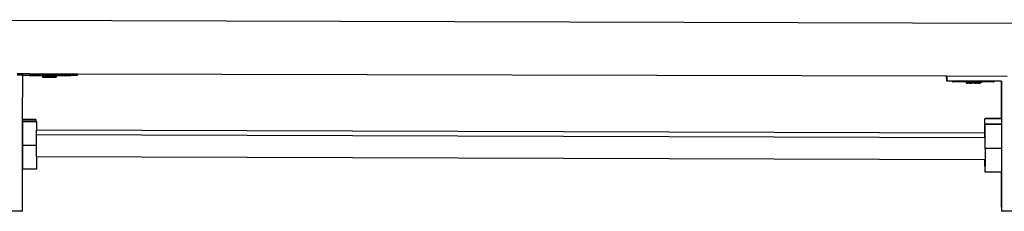
# Model space of a CAD drawing. Extents: x -6933 to 5625, y -3246 to 2556.
# Drawn here: x -68 to 651, y 799 to 938 of the extents above; entities that cross this region are included whole.
import ezdxf

# ---------------------------------------------------------------- set-up
doc = ezdxf.new("R2010")
doc.units = 0
doc.layers.get('0').update_dxf_attribs({"linetype": 'CONTINUOUS'})

msp = doc.modelspace()

# ---------------------------------------------------------------- linework, layer by layer
for p, q in [((-150.01, 938.47), (866.61, 935.49)), ((-69.7, 899.21), (-66.04, 899.2)), ((-66.04, 898.18), (-66.04, 899.2)), ((-66.04, 899.2), (-65.76, 899.2)), ((-65.7, 898.18), (-65.76, 899.2)), ((-65.76, 899.2), (-60.85, 899.19)), ((-60.85, 899.19), (-60.85, 898.84)), ((-60.85, 899.19), (-60.82, 899.19)), ((-60.85, 898.84), (-60.79, 898.85)), ((-60.79, 898.8), (-60.85, 898.84)), ((-60.82, 899.19), (-60.79, 898.85)), ((-60.82, 899.19), (-60.79, 899.19)), ((-60.79, 899.19), (-60.79, 898.85)), ((-60.76, 899.19), (-60.79, 898.85)), ((-60.79, 899.19), (-60.76, 899.19)), ((-60.79, 898.85), (-60.34, 898.86)), ((-60.79, 898.85), (-60.79, 898.8)), ((-60.76, 899.19), (-30.85, 899.11)), ((-60.33, 898.82), (-60.76, 898.8)), ((-60.34, 898.86), (-60.28, 898.82)), ((-60.28, 898.78), (-60.33, 898.82)), ((-60.33, 898.82), (-60.28, 898.82)), ((-60.28, 898.82), (-58.84, 898.88)), ((-60.28, 898.82), (-58.83, 898.8)), ((-58.84, 898.88), (-58.78, 898.84)), ((-58.83, 898.8), (-58.78, 898.84)), ((-58.78, 898.84), (-56.45, 898.9)), ((-56.45, 898.9), (-56.4, 898.86)), ((-56.4, 898.86), (-53.35, 898.92)), ((-53.35, 898.92), (-53.29, 898.87)), ((-53.29, 898.87), (-49.73, 898.92)), ((-53.29, 898.87), (-51.6, 898.8)), ((-50.93, 898.83), (-51.1, 898.84)), ((-51.1, 898.84), (-51.1, 898.79)), ((-51.1, 898.79), (-50.93, 898.83)), ((-50.93, 898.83), (-50.43, 898.85)), ((-50.67, 898.79), (-50.93, 898.83)), ((-50.43, 898.83), (-50.67, 898.79)), ((-50.43, 898.85), (-50.4, 898.83)), ((-50.4, 898.83), (-50.43, 898.83)), ((-50.14, 898.78), (-50.4, 898.83)), ((-50.4, 898.83), (-50.14, 898.82)), ((-50.01, 898.82), (-50.14, 898.78)), ((-50.14, 898.82), (-50.01, 898.82)), ((-50.01, 898.82), (-49.68, 898.88)), ((-49.64, 898.82), (-50.01, 898.82)), ((-50.01, 898.82), (-49.72, 898.76)), ((-49.73, 898.92), (-49.68, 898.88)), ((-49.68, 898.88), (-49.64, 898.86)), ((-49.64, 898.86), (-49.1, 898.83)), ((-49.62, 898.79), (-49.1, 898.83)), ((-49.1, 898.83), (-48.6, 898.86)), ((-49.1, 898.83), (-48.6, 898.82)), ((-48.6, 898.86), (-47.9, 898.83)), ((-48.6, 898.82), (-47.9, 898.83)), ((-47.9, 898.83), (-47.4, 898.87)), ((-47.9, 898.83), (-47.4, 898.81)), ((-47.4, 898.87), (-45.85, 898.93)), ((-47.4, 898.87), (-46.6, 898.83)), ((-47.4, 898.81), (-46.6, 898.83)), ((-46.6, 898.83), (-46.1, 898.87)), ((-46.6, 898.83), (-46.1, 898.81)), ((-46.1, 898.87), (-45.79, 898.88)), ((-45.85, 898.93), (-45.79, 898.88)), ((-45.79, 898.88), (-44.81, 898.87)), ((-45.79, 898.88), (-45.31, 898.83)), ((-45.74, 898.79), (-45.31, 898.83)), ((-45.31, 898.83), (-44.81, 898.87)), ((-44.81, 898.87), (-44.1, 898.83)), ((-44.1, 898.83), (-43.6, 898.86)), ((-43.6, 898.86), (-43.07, 898.82)), ((-43.07, 898.82), (-42.7, 898.82)), ((-42.7, 898.82), (-42.57, 898.86)), ((-42.57, 898.86), (-41.97, 898.92)), ((-42.57, 898.86), (-42.27, 898.82)), ((-42.21, 898.79), (-41.77, 898.85)), ((-41.97, 898.92), (-41.91, 898.88)), ((-41.91, 898.88), (-41.77, 898.85)), ((-41.77, 898.83), (-41.85, 898.79)), ((-41.77, 898.85), (-41.6, 898.8)), ((-41.77, 898.83), (-41.6, 898.8)), ((-41.77, 898.83), (-41.6, 898.77)), ((-41.27, 898.83), (-41.6, 898.8)), ((-41.27, 898.83), (-41.1, 898.84)), ((-41.1, 898.84), (-38.35, 898.92)), ((-41.1, 898.84), (-41.1, 898.73)), ((-38.35, 898.92), (-38.29, 898.87)), ((-38.29, 898.87), (-35.24, 898.9)), ((-35.24, 898.9), (-35.19, 898.86)), ((-35.19, 898.86), (-32.86, 898.89)), ((-35.19, 898.86), (-32.85, 898.8)), ((-32.86, 898.89), (-32.8, 898.84)), ((-32.85, 898.8), (-32.8, 898.84)), ((-32.8, 898.84), (-31.36, 898.87)), ((-32.8, 898.84), (-31.36, 898.82)), ((-31.36, 898.82), (-32.74, 898.75)), ((-31.36, 898.87), (-31.3, 898.83)), ((-31.36, 898.82), (-31.3, 898.83)), ((-31.3, 898.78), (-31.36, 898.82)), ((-30.85, 898.85), (-31.3, 898.83)), ((-30.85, 899.11), (-30.85, 898.85)), ((-30.82, 899.11), (-30.85, 898.85)), ((-30.85, 899.11), (-30.82, 899.11)), ((-30.85, 898.85), (-30.79, 898.8)), ((-30.85, 898.85), (-30.82, 898.8)), ((-30.82, 899.11), (-30.76, 899.11)), ((-30.79, 899.11), (-30.79, 898.8)), ((-30.76, 899.11), (-30.73, 898.71)), ((-30.76, 899.11), (-25.75, 899.1)), ((-25.7, 898.18), (-25.75, 899.1)), ((-25.75, 899.1), (-25.7, 899.1)), ((-25.7, 899.1), (-25.7, 898.18)), ((-25.7, 899.1), (608.99, 897.56)), ((-66.04, 898.18), (-69.7, 898.18)), ((-65.7, 898.18), (-66.04, 898.18)), ((-65.71, 865.71), (-65.7, 898.18)), ((-65.7, 898.18), (-60.73, 898.18)), ((-60.79, 898.8), (-60.82, 898.35)), ((-60.73, 898.35), (-60.82, 898.35)), ((-60.76, 898.8), (-60.79, 898.8)), ((-60.79, 898.8), (-60.73, 898.35)), ((-60.73, 898.35), (-60.76, 898.25)), ((-60.76, 898.25), (-60.73, 898.25)), ((-60.76, 898.25), (-60.73, 898.18)), ((-60.73, 898.71), (-60.22, 898.73)), ((-60.22, 898.69), (-60.73, 898.71)), ((-60.73, 898.71), (-60.73, 898.35)), ((-60.73, 898.35), (-60.31, 898.37)), ((-60.31, 898.33), (-60.73, 898.35)), ((-60.73, 898.25), (-60.25, 898.27)), ((-60.25, 898.23), (-60.73, 898.25)), ((-60.73, 898.18), (-30.73, 898.18)), ((-60.73, 898.18), (-60.73, 897.71)), ((-60.73, 897.71), (-60.22, 897.73)), ((-60.22, 897.69), (-60.73, 897.71)), ((-60.31, 898.37), (-60.22, 898.37)), ((-60.22, 898.33), (-60.31, 898.33)), ((-58.83, 898.8), (-60.28, 898.78)), ((-60.25, 898.27), (-60.22, 898.27)), ((-60.22, 898.23), (-60.25, 898.23)), ((-60.22, 898.73), (-58.83, 898.8)), ((-58.72, 898.67), (-60.22, 898.69)), ((-58.72, 897.67), (-60.22, 897.69)), ((-58.78, 898.76), (-58.83, 898.8)), ((-58.78, 898.76), (-58.72, 898.75)), ((-58.72, 898.75), (-58.11, 898.76)), ((-56.34, 898.65), (-58.72, 898.67)), ((-56.34, 897.65), (-58.72, 897.67)), ((-58.11, 898.76), (-56.45, 898.79)), ((-56.39, 898.74), (-56.45, 898.79)), ((-56.39, 898.74), (-56.34, 898.77)), ((-56.34, 898.77), (-54.36, 898.78)), ((-53.23, 898.64), (-56.34, 898.65)), ((-53.23, 897.64), (-56.34, 897.65)), ((-54.36, 898.78), (-53.34, 898.77)), ((-53.34, 898.77), (-53.24, 898.78)), ((-53.29, 898.73), (-53.34, 898.77)), ((-51.6, 898.73), (-53.29, 898.73)), ((-53.24, 898.78), (-51.6, 898.77)), ((-51.6, 898.64), (-53.23, 898.64)), ((-51.46, 897.64), (-53.23, 897.64)), ((-51.43, 898.81), (-51.6, 898.8)), ((-51.6, 898.77), (-51.43, 898.81)), ((-51.6, 898.8), (-51.6, 898.77)), ((-51.6, 898.77), (-51.6, 898.73)), ((-51.6, 898.73), (-51.6, 898.64)), ((-51.1, 898.73), (-51.6, 898.73)), ((-51.1, 898.63), (-51.6, 898.64)), ((-51.46, 897.64), (-51.46, 897.35)), ((-51.35, 897.64), (-51.46, 897.64)), ((-51.46, 897.35), (-51.35, 897.35)), ((-51.43, 898.81), (-51.1, 898.79)), ((-51.35, 897.64), (-51.35, 897.35)), ((-51.31, 897.64), (-51.35, 897.64)), ((-51.35, 897.35), (-51.29, 897.36)), ((-51.35, 897.35), (-51.35, 897.25)), ((-51.35, 897.25), (-51.31, 897.26)), ((-49.61, 897.63), (-51.31, 897.64)), ((-51.31, 897.64), (-51.29, 897.36)), ((-51.29, 897.36), (-51.31, 897.26)), ((-51.31, 897.26), (-51.31, 896.71)), ((-51.31, 897.26), (-51.18, 897.26)), ((-51.31, 896.71), (-51.14, 896.71)), ((-51.29, 897.36), (-50.79, 897.36)), ((-50.79, 897.34), (-51.29, 897.36)), ((-51.18, 897.26), (-50.69, 897.27)), ((-50.68, 897.24), (-51.18, 897.26)), ((-51.14, 896.71), (-50.64, 896.72)), ((-50.64, 896.69), (-51.14, 896.71)), ((-50.93, 898.79), (-51.1, 898.79)), ((-51.1, 898.79), (-51.1, 898.73)), ((-50.93, 898.79), (-51.1, 898.73)), ((-51.1, 898.73), (-51.1, 898.63)), ((-49.61, 898.63), (-51.1, 898.63)), ((-50.67, 898.79), (-50.93, 898.79)), ((-50.79, 897.36), (-50, 897.37)), ((-50, 897.33), (-50.79, 897.34)), ((-50.69, 897.27), (-49.89, 897.27)), ((-49.89, 897.23), (-50.68, 897.24)), ((-50.64, 896.72), (-49.84, 896.73)), ((-49.84, 896.69), (-50.64, 896.69)), ((-49.72, 898.76), (-50.14, 898.78)), ((-50, 897.37), (-48.96, 897.37)), ((-48.96, 897.33), (-50, 897.33)), ((-49.89, 897.27), (-48.86, 897.28)), ((-48.85, 897.23), (-49.89, 897.23)), ((-49.84, 896.73), (-48.81, 896.73)), ((-48.81, 896.68), (-49.84, 896.69)), ((-49.62, 898.79), (-49.72, 898.76)), ((-49.67, 898.72), (-49.72, 898.76)), ((-49.1, 898.78), (-49.67, 898.72)), ((-49.1, 898.78), (-49.64, 898.82)), ((-49.62, 898.79), (-49.1, 898.78)), ((-45.73, 898.63), (-49.61, 898.63)), ((-45.73, 897.63), (-49.61, 897.63)), ((-48.6, 898.82), (-49.1, 898.78)), ((-48.96, 897.37), (-47.76, 897.38)), ((-47.76, 897.32), (-48.96, 897.33)), ((-48.86, 897.28), (-47.65, 897.28)), ((-47.65, 897.23), (-48.85, 897.23)), ((-48.81, 896.73), (-47.6, 896.73)), ((-47.6, 896.68), (-48.81, 896.68)), ((-47.9, 898.78), (-48.6, 898.82)), ((-47.4, 898.81), (-47.9, 898.78)), ((-47.76, 897.38), (-46.46, 897.38)), ((-47.65, 897.28), (-47.76, 897.32)), ((-46.46, 897.32), (-47.65, 897.28)), ((-46.35, 897.23), (-47.65, 897.23)), ((-47.6, 896.73), (-46.31, 896.74)), ((-46.31, 896.68), (-47.6, 896.68)), ((-46.6, 898.78), (-47.4, 898.81)), ((-46.1, 898.81), (-46.6, 898.78)), ((-45.84, 898.76), (-46.6, 898.78)), ((-46.46, 897.38), (-45.17, 897.38)), ((-46.36, 897.28), (-46.46, 897.32)), ((-45.17, 897.32), (-46.36, 897.28)), ((-45.06, 897.23), (-46.35, 897.23)), ((-46.31, 896.74), (-45.01, 896.73)), ((-45.01, 896.68), (-46.31, 896.68)), ((-45.84, 898.76), (-46.1, 898.81)), ((-45.74, 898.79), (-45.84, 898.76)), ((-45.79, 898.72), (-45.84, 898.76)), ((-45.31, 898.78), (-45.79, 898.72)), ((-45.74, 898.79), (-45.31, 898.78)), ((-41.85, 898.63), (-45.73, 898.63)), ((-41.85, 897.63), (-45.73, 897.63)), ((-44.81, 898.81), (-45.31, 898.78)), ((-45.17, 897.38), (-43.96, 897.37)), ((-43.96, 897.33), (-45.17, 897.32)), ((-45.17, 897.32), (-45.06, 897.28)), ((-45.06, 897.28), (-43.86, 897.28)), ((-43.85, 897.23), (-45.06, 897.23)), ((-45.01, 896.73), (-43.81, 896.73)), ((-43.81, 896.68), (-45.01, 896.68)), ((-44.1, 898.78), (-44.81, 898.81)), ((-43.6, 898.82), (-44.1, 898.78)), ((-43.96, 897.37), (-42.93, 897.37)), ((-42.93, 897.33), (-43.96, 897.33)), ((-43.86, 897.28), (-42.82, 897.27)), ((-42.82, 897.23), (-43.85, 897.23)), ((-43.81, 896.73), (-42.77, 896.73)), ((-42.77, 896.69), (-43.81, 896.68)), ((-43.07, 898.78), (-43.6, 898.82)), ((-42.7, 898.82), (-43.07, 898.78)), ((-42.93, 897.37), (-42.13, 897.36)), ((-42.13, 897.34), (-42.93, 897.33)), ((-42.82, 897.27), (-42.03, 897.27)), ((-42.02, 897.24), (-42.82, 897.23)), ((-42.77, 896.73), (-41.98, 896.72)), ((-41.98, 896.69), (-42.77, 896.69)), ((-42.57, 898.82), (-42.7, 898.82)), ((-42.57, 898.82), (-42.27, 898.82)), ((-42.27, 898.79), (-42.57, 898.82)), ((-42.27, 898.82), (-42.21, 898.79)), ((-42.21, 898.79), (-42.27, 898.79)), ((-42.21, 898.79), (-41.96, 898.77)), ((-42.13, 897.36), (-41.63, 897.34)), ((-41.63, 897.34), (-42.13, 897.34)), ((-42.03, 897.27), (-41.52, 897.25)), ((-41.52, 897.25), (-42.02, 897.24)), ((-41.98, 896.72), (-41.48, 896.72)), ((-41.48, 896.72), (-41.98, 896.69)), ((-41.85, 898.79), (-41.96, 898.77)), ((-41.9, 898.72), (-41.96, 898.77)), ((-41.6, 898.72), (-41.9, 898.72)), ((-41.77, 898.8), (-41.85, 898.79)), ((-41.6, 898.63), (-41.85, 898.63)), ((-41.46, 897.63), (-41.85, 897.63)), ((-41.6, 898.8), (-41.77, 898.8)), ((-41.46, 897.35), (-41.63, 897.34)), ((-41.6, 898.8), (-41.6, 898.77)), ((-41.6, 898.77), (-41.6, 898.72)), ((-41.6, 898.77), (-41.1, 898.73)), ((-41.1, 898.73), (-41.6, 898.72)), ((-41.6, 898.72), (-41.6, 898.63)), ((-41.1, 898.63), (-41.6, 898.63)), ((-41.35, 897.25), (-41.52, 897.25)), ((-41.48, 896.72), (-41.31, 896.71)), ((-41.46, 897.63), (-41.46, 897.35)), ((-41.35, 897.63), (-41.46, 897.63)), ((-41.35, 897.63), (-41.35, 897.25)), ((-41.31, 897.63), (-41.35, 897.63)), ((-38.23, 897.64), (-41.31, 897.63)), ((-41.31, 897.63), (-41.31, 896.71)), ((-38.34, 898.77), (-41.1, 898.73)), ((-41.1, 898.73), (-41.1, 898.63)), ((-38.23, 898.64), (-41.1, 898.63)), ((-38.34, 898.77), (-38.24, 898.78)), ((-38.29, 898.73), (-38.34, 898.77)), ((-37.22, 898.78), (-38.29, 898.73)), ((-38.24, 898.78), (-37.22, 898.78)), ((-35.12, 898.65), (-38.23, 898.64)), ((-35.12, 897.65), (-38.23, 897.64)), ((-35.24, 898.79), (-37.22, 898.78)), ((-35.18, 898.75), (-35.24, 898.79)), ((-35.18, 898.75), (-35.13, 898.77)), ((-35.13, 898.77), (-33.41, 898.76)), ((-32.74, 898.67), (-35.12, 898.65)), ((-32.74, 897.67), (-35.12, 897.65)), ((-32.85, 898.8), (-33.41, 898.76)), ((-32.8, 898.76), (-32.85, 898.8)), ((-32.8, 898.76), (-32.74, 898.75)), ((-32.74, 898.75), (-31.24, 898.73)), ((-31.24, 898.69), (-32.74, 898.67)), ((-31.24, 897.69), (-32.74, 897.67)), ((-30.82, 898.8), (-31.3, 898.78)), ((-31.24, 898.73), (-30.82, 898.72)), ((-30.82, 898.72), (-31.24, 898.69)), ((-31.24, 898.37), (-30.82, 898.35)), ((-30.82, 898.35), (-31.24, 898.33)), ((-31.24, 898.28), (-30.76, 898.26)), ((-30.76, 898.26), (-31.24, 898.24)), ((-31.24, 897.73), (-30.73, 897.71)), ((-30.73, 897.71), (-31.24, 897.69)), ((-30.79, 898.8), (-30.82, 898.8)), ((-30.82, 898.8), (-30.82, 898.72)), ((-30.82, 898.72), (-30.82, 898.35)), ((-30.82, 898.72), (-30.73, 898.71)), ((-30.73, 898.71), (-30.76, 898.26)), ((-30.76, 898.26), (-30.73, 898.18)), ((-30.73, 898.18), (-25.7, 898.18)), ((-30.73, 898.18), (-30.73, 897.71)), ((609.19, 893.76), (608.99, 897.56)), ((608.99, 897.56), (609.19, 897.56)), ((609.19, 897.56), (609.19, 893.76)), ((609.19, 897.56), (653.19, 897.46)), ((613.45, 893.76), (609.19, 893.76)), ((613.45, 893.76), (613.45, 893.26)), ((643.45, 893.76), (613.45, 893.76)), ((613.45, 893.26), (613.96, 893.28)), ((613.96, 893.24), (613.45, 893.26)), ((615.46, 893.22), (613.96, 893.24)), ((617.85, 893.21), (615.46, 893.22)), ((620.96, 893.19), (617.85, 893.21)), ((623.45, 893.19), (620.96, 893.19)), ((623.45, 893.19), (623.45, 892.26)), ((624.57, 893.18), (623.45, 893.19)), ((623.62, 892.26), (623.45, 892.26)), ((623.62, 892.26), (624.12, 892.28)), ((624.12, 892.25), (623.62, 892.26)), ((624.12, 892.28), (624.92, 892.28)), ((624.92, 892.24), (624.12, 892.25)), ((628.46, 893.18), (624.57, 893.18)), ((624.57, 893.18), (624.58, 892.81)), ((624.75, 892.8), (624.58, 892.81)), ((624.92, 892.8), (624.75, 892.8)), ((625.95, 892.24), (624.92, 892.24)), ((625.95, 892.83), (626.04, 892.83)), ((626.04, 892.79), (625.95, 892.79)), ((625.95, 892.29), (627.16, 892.29)), ((627.16, 892.24), (625.95, 892.24)), ((627.08, 892.78), (626.04, 892.79)), ((627.08, 892.83), (627.16, 892.83)), ((627.16, 892.78), (627.08, 892.78)), ((628.45, 892.24), (627.16, 892.24)), ((629.75, 892.24), (628.45, 892.24)), ((632.34, 893.19), (628.46, 893.18)), ((630.87, 892.78), (629.75, 892.78)), ((629.75, 892.29), (630.95, 892.29)), ((630.95, 892.24), (629.75, 892.24)), ((630.87, 892.84), (630.95, 892.84)), ((630.95, 892.78), (630.87, 892.78)), ((631.99, 892.25), (630.95, 892.24)), ((631.99, 892.83), (632.08, 892.83)), ((632.08, 892.79), (631.99, 892.78)), ((631.99, 892.28), (632.78, 892.28)), ((632.78, 892.25), (631.99, 892.25)), ((633.12, 892.79), (632.08, 892.79)), ((633.45, 893.19), (632.34, 893.19)), ((632.78, 892.28), (633.28, 892.26)), ((633.28, 892.26), (632.78, 892.25)), ((633.12, 892.83), (633.28, 892.83)), ((633.28, 892.79), (633.12, 892.79)), ((633.45, 892.26), (633.28, 892.26)), ((634.58, 893.19), (633.45, 893.19)), ((633.45, 893.19), (633.45, 892.83)), ((633.45, 892.83), (633.91, 892.82)), ((633.45, 892.83), (633.45, 892.79)), ((633.91, 892.8), (633.45, 892.79)), ((633.45, 892.79), (633.45, 892.26)), ((633.91, 892.82), (634.41, 892.8)), ((634.41, 892.8), (633.91, 892.8)), ((634.58, 892.81), (634.41, 892.8)), ((634.58, 893.19), (634.58, 892.81)), ((635.96, 893.19), (634.58, 893.19)), ((639.06, 893.21), (635.96, 893.19)), ((641.45, 893.22), (639.06, 893.21)), ((642.94, 893.24), (641.45, 893.22)), ((642.94, 893.29), (643.45, 893.27)), ((643.45, 893.27), (642.94, 893.24)), ((643.45, 893.76), (643.45, 893.27)), ((648.87, 893.76), (643.45, 893.76)), ((648.87, 893.76), (648.88, 866.45)), ((649.19, 893.76), (648.87, 893.76)), ((649.19, 893.76), (649.19, 866.45)), ((-56.05, 865.71), (-65.71, 865.71)), ((-65.71, 865.6), (-65.71, 865.71)), ((-56.05, 865.6), (-65.71, 865.6)), ((-65.71, 864.25), (-65.71, 865.6)), ((-65.66, 864.25), (-65.71, 864.25)), ((-65.71, 864.15), (-65.71, 864.25)), ((-65.66, 864.15), (-65.71, 864.15)), ((-65.71, 846.77), (-65.71, 864.15)), ((-65.66, 864.25), (-65.66, 864.15)), ((-56.05, 864.25), (-65.66, 864.25)), ((-65.66, 846.77), (-65.66, 864.15)), ((-56.05, 864.14), (-65.66, 864.15)), ((-56.05, 865.71), (-56.05, 865.6)), ((-56.05, 865.6), (-56.05, 864.25)), ((-56.05, 864.25), (-56.05, 864.14)), ((-55.66, 864.25), (-56.05, 864.25)), ((-55.66, 864.14), (-56.05, 864.14)), ((-55.66, 864.14), (-55.66, 864.25)), ((-55.66, 864.14), (-55.66, 857.93)), ((636.94, 866.45), (636.94, 866.34)), ((648.88, 866.45), (636.94, 866.45)), ((648.88, 866.34), (636.94, 866.34)), ((636.94, 855.8), (636.94, 866.34)), ((648.88, 866.45), (648.88, 866.34)), ((649.19, 866.45), (648.88, 866.45)), ((649.19, 866.34), (648.88, 866.34)), ((649.19, 866.45), (649.19, 866.34)), ((649.19, 866.34), (649.19, 862.27)), ((636.94, 855.8), (-55.66, 857.93)), ((-55.66, 854.62), (-55.66, 857.93)), ((636.94, 852.49), (636.94, 855.8)), ((637.22, 862.16), (637.22, 862.27)), ((649.19, 862.27), (637.22, 862.27)), ((649.19, 862.16), (637.22, 862.16)), ((637.22, 852.48), (637.22, 862.16)), ((649.19, 862.16), (649.18, 844.78)), ((649.19, 862.27), (649.19, 862.16)), ((-55.66, 846.77), (-55.66, 854.62)), ((636.94, 852.49), (-55.66, 854.62)), ((637.22, 852.48), (636.94, 852.49)), ((637.22, 844.78), (637.22, 852.48)), ((-65.66, 846.77), (-65.71, 846.77)), ((-65.71, 829.5), (-65.71, 846.77)), ((-55.66, 846.77), (-65.66, 846.77)), ((-65.66, 829.5), (-65.66, 846.77)), ((-55.66, 838.62), (-55.66, 846.77)), ((649.18, 844.78), (637.22, 844.78)), ((637.22, 844.78), (637.22, 836.48)), ((649.18, 844.78), (649.18, 827.52)), ((636.94, 836.49), (-55.66, 838.62)), ((-55.66, 838.62), (-55.66, 829.5)), ((636.94, 836.49), (636.94, 836.08)), ((637.22, 836.48), (636.94, 836.49)), ((637.22, 836.08), (636.94, 836.08)), ((636.94, 831.81), (636.94, 836.08)), ((637.22, 836.48), (637.22, 836.08)), ((637.22, 836.08), (637.22, 831.81)), ((-65.72, 798.94), (-65.71, 829.5)), ((-65.66, 829.5), (-65.71, 829.5)), ((-55.66, 829.5), (-65.66, 829.5)), ((636.94, 831.7), (636.94, 831.81)), ((637.22, 831.81), (636.94, 831.81)), ((637.22, 831.7), (636.94, 831.7)), ((637.22, 831.81), (637.22, 831.7)), ((637.22, 827.52), (637.22, 831.7)), ((648.89, 827.52), (637.22, 827.52)), ((648.89, 827.52), (648.9, 804.3)), ((649.18, 827.52), (648.89, 827.52)), ((649.18, 827.52), (649.18, 804.3)), ((-65.72, 798.94), (-161.72, 798.94)), ((648.9, 804.3), (649.18, 804.3)), ((648.9, 804.3), (649.18, 799.01)), ((649.18, 804.3), (649.18, 799.01)), ((745.18, 799.01), (649.18, 799.01))]:
    msp.add_line(p, q)

doc.saveas('drawing.dxf')
